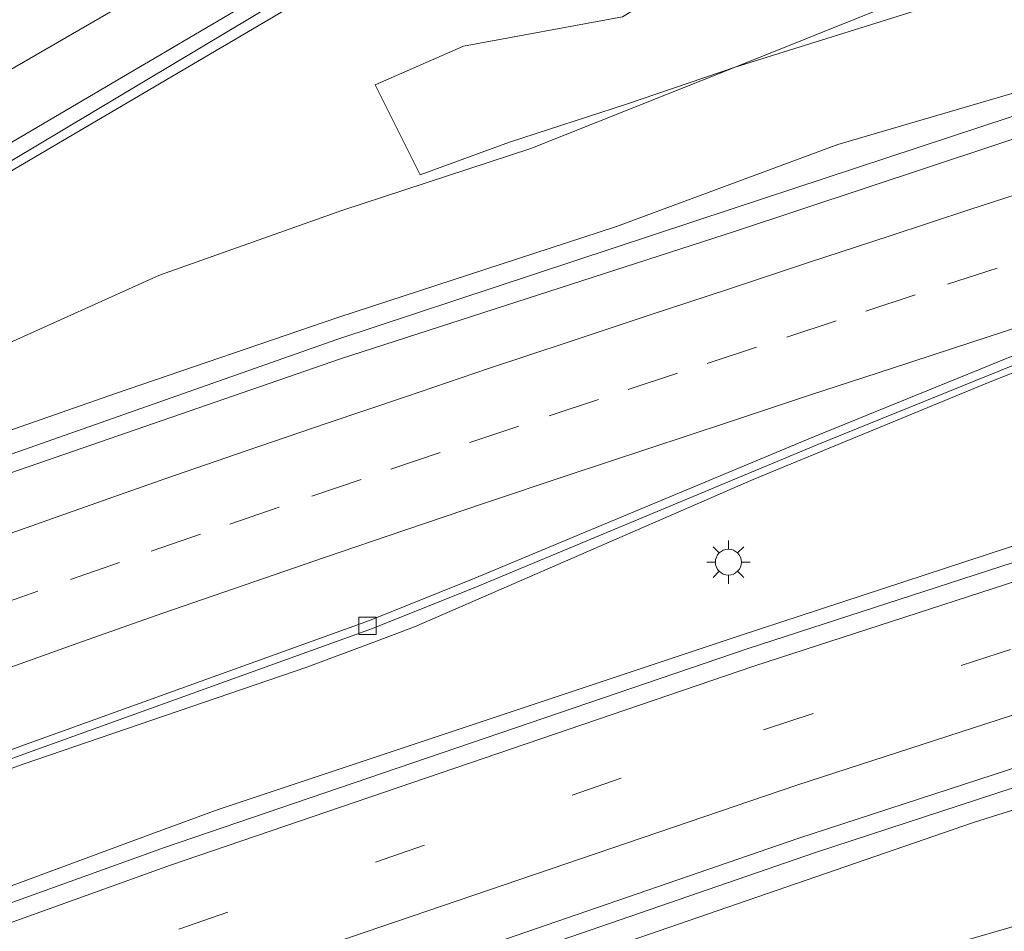
# Model space of a CAD drawing. Units: metres. Extents: x 129993 to 140008, y 437500 to 443752.
# Drawn here: x 130065 to 130122, y 440711 to 440763 of the extents above; entities that cross this region are included whole.
import ezdxf

# ---------------------------------------------------------------- set-up
doc = ezdxf.new("R2010")
doc.units = ezdxf.units.M
doc.linetypes.add('VW-3-9_STREEP', pattern=[12, 3, -9])
doc.layers.get('0').update_dxf_attribs({"lineweight": 25})
for name, color, linetype, lineweight in [('B-ME-BV-GELEIDECONSTRUCTIE-GELEIDERAIL-L-B1', 213, 'BV-GELEIDERAIL', 18), ('B-ME-GR-BOOM-GV-B6', 93, 'Continuous', 18), ('B-ME-GW-KRUINLIJN-L-B1', 93, 'Continuous', 18), ('B-ME-GW-TEENLIJN-L-B1', 93, 'Continuous', 18), ('B-ME-IE-GRASLAND-GV-B6', 93, 'Continuous', 18), ('B-ME-IE-MEUBILAIR_WEGMEUBILAIR-LICHTMAST-S-B1', 8, 'Continuous', 18), ('B-ME-VH-VERH_SOORT-BETON-OVERIG-GV-B6', 8, 'IE-TERREINAFSCHEIDING-NATUURLIJK-HOUTWAL', 18), ('B-ME-VH-VERH_SOORT-BITUMEN-GV-B6', 8, 'IE-TERREINAFSCHEIDING-NATUURLIJK-HOUTWAL', 18), ('B-ME-VV-KOLK-S-B1', 8, 'Continuous', 18), ('B-ME-VW-MARKERING-39STREEP-015-L-B1', 255, 'VW-3-9_STREEP', 18), ('B-ME-VW-MARKERING-STREEP-015-L-B1', 7, 'Continuous', 18)]:
    doc.layers.add(name, color=color, linetype=linetype, lineweight=lineweight)
doc.linetypes.add('BV-GELEIDERAIL', pattern='A,10,-3,[108,NLCS.SHX,S=1,R=0,X=0,Y=0],-3', length=16)
doc.linetypes.add('IE-TERREINAFSCHEIDING-NATUURLIJK-HOUTWAL', pattern='A,7,-1.5,[67,NLCS.SHX,S=0.75,R=45,X=0,Y=0],-1.5,7,-1.5,[70,NLCS.SHX,S=0.75,R=0,X=0,Y=0],-1.5', length=20)

# ---------------------------------------------------------------- blocks, each defined once
blk = doc.blocks.new('kolk')
blk.add_lwpolyline([(-0.5, -0.5), (0.5, -0.5), (0.5, 0.5), (-0.5, 0.5)], close=True)
blk = doc.blocks.new('lantaarnpaal')
for p, q in [((0, 0.75), (0, 1.25)), ((-0.884, 0.884), (-0.53, 0.53)), ((0.53, 0.53), (0.884, 0.884)), ((-0.75, 0), (-1.25, 0)), ((0.75, 0), (1.25, 0)), ((-0.53, -0.53), (-0.884, -0.884)), ((0.53, -0.53), (0.884, -0.884)), ((0, -0.75), (0, -1.25))]:
    blk.add_line(p, q)
blk.add_circle((0, 0), 0.75)

msp = doc.modelspace()

# ---------------------------------------------------------------- linework, layer by layer
at = {"layer": 'B-ME-BV-GELEIDECONSTRUCTIE-GELEIDERAIL-L-B1'}
for points in [[(130000, 440717.267, 3.407), (130001.199, 440717.918, 3.408), (130022.773, 440730.104, 3.246), (130058.518, 440750.832, 2.706), (130081.468, 440764.321, 2.334), (130123.89, 440789.431, 2.063), (130150.237, 440805.041, 1.97), (130185.822, 440826.056, 1.961), (130229.429, 440851.766, 1.926), (130257.496, 440868.363, 1.962)], [(130000, 440717.267, 3.407), (130001.199, 440717.918, 3.408), (130022.773, 440730.104, 3.246), (130058.518, 440750.832, 2.706), (130081.468, 440764.321, 2.334), (130123.89, 440789.431, 2.063), (130150.237, 440805.041, 1.97), (130185.822, 440826.056, 1.961), (130229.429, 440851.766, 1.926), (130257.496, 440868.363, 1.962)], [(130000, 440713.172, 3.899), (130014.066, 440718.968, 4.032), (130039.654, 440728.972, 4.332), (130057.173, 440735.452, 4.509), (130083.489, 440744.716, 4.863), (130106.318, 440752.259, 5.283), (130127.809, 440759.344, 5.52), (130149.505, 440765.923, 5.85), (130167.361, 440771.354, 6.094), (130186.569, 440776.877, 6.465), (130217.411, 440785.363, 6.903), (130240.638, 440791.272, 7.144), (130260.245, 440796.078, 7.212)], [(130000, 440713.172, 3.899), (130014.066, 440718.968, 4.032), (130039.654, 440728.972, 4.332), (130057.173, 440735.452, 4.509), (130083.489, 440744.716, 4.863), (130106.318, 440752.259, 5.283), (130127.809, 440759.344, 5.52), (130149.505, 440765.923, 5.85), (130167.361, 440771.354, 6.094), (130186.569, 440776.877, 6.465), (130217.411, 440785.363, 6.903), (130240.638, 440791.272, 7.144), (130260.245, 440796.078, 7.212)], [(130000, 440695.25, 3.621), (130019.216, 440702.924, 3.793), (130045.317, 440712.949, 4.114), (130065.371, 440720.194, 4.354), (130081.754, 440725.784, 4.491), (130085.473, 440727.184, 4.479), (130087.964, 440728.13, 4.534), (130091.64, 440729.712, 4.608), (130107.527, 440736.639, 4.893), (130121.122, 440742.224, 5.116), (130128.483, 440745.131, 5.247), (130130.978, 440746.004, 5.271), (130133.472, 440746.877, 5.332), (130152.63, 440752.729, 5.659), (130171.798, 440758.36, 6.009), (130187.208, 440762.627, 6.207), (130211.614, 440769.281, 6.555), (130224.494, 440772.636, 6.751), (130233.482, 440775.244, 6.955), (130243.749, 440777.942, 7.102), (130260.779, 440782.055, 7.249)], [(130000, 440695.25, 3.621), (130019.216, 440702.924, 3.793), (130045.317, 440712.949, 4.114), (130065.371, 440720.194, 4.354), (130081.754, 440725.784, 4.491), (130085.473, 440727.184, 4.479), (130087.964, 440728.13, 4.534), (130091.64, 440729.712, 4.608), (130107.527, 440736.639, 4.893), (130121.122, 440742.224, 5.116), (130128.483, 440745.131, 5.247), (130130.978, 440746.004, 5.271), (130133.472, 440746.877, 5.332), (130152.63, 440752.729, 5.659), (130171.798, 440758.36, 6.009), (130187.208, 440762.627, 6.207), (130211.614, 440769.281, 6.555), (130224.494, 440772.636, 6.751), (130233.482, 440775.244, 6.955), (130243.749, 440777.942, 7.102), (130260.779, 440782.055, 7.249)], [(130000, 440688.707, 3.669), (130016.705, 440695.309, 3.868), (130050.365, 440707.883, 4.294), (130072.808, 440716.177, 4.42), (130076.637, 440717.582, 4.438), (130106.663, 440727.586, 4.9), (130129.44, 440735.044, 5.235), (130152.402, 440742.144, 5.637), (130175.459, 440748.895, 5.949), (130198.485, 440755.447, 6.385), (130221.672, 440761.667, 6.723), (130244.912, 440767.756, 6.972), (130261.17, 440771.764, 7.104)], [(130000, 440688.707, 3.669), (130016.705, 440695.309, 3.868), (130050.365, 440707.883, 4.294), (130072.808, 440716.177, 4.42), (130076.637, 440717.582, 4.438), (130106.663, 440727.586, 4.9), (130129.44, 440735.044, 5.235), (130152.402, 440742.144, 5.637), (130175.459, 440748.895, 5.949), (130198.485, 440755.447, 6.385), (130221.672, 440761.667, 6.723), (130244.912, 440767.756, 6.972), (130261.17, 440771.764, 7.104)], [(130010.793, 440678.612, 3.415), (130015.942, 440680.915, 3.444), (130029.618, 440686.32, 3.553), (130056.997, 440696.471, 3.936), (130078.405, 440703.808, 4.096), (130111.128, 440715.097, 4.507), (130133.96, 440722.567, 4.864), (130155.611, 440729.328, 5.191), (130178.578, 440736.216, 5.53), (130200.403, 440742.324, 5.958), (130226.116, 440749.289, 6.238), (130247.993, 440755.033, 6.601), (130261.685, 440758.238, 6.718)]]:
    msp.add_polyline3d(points, dxfattribs=at)
at = {"layer": 'B-ME-GR-BOOM-GV-B6'}
for points in [[(130131.252, 440771.001, 1.474), (130119.12, 440765.513, 1.683), (130106.494, 440760.444, 2.004), (130100.222, 440758.301, 2.035), (130093.455, 440756.115, 1.916), (130088.289, 440754.214, 2.107), (130085.69, 440759.425, 1.672), (130090.806, 440761.653, 1.63), (130099.977, 440763.351, 1.471), (130106.094, 440767.088, 1.529), (130111.84, 440774.476, 1.277), (130117.606, 440777.831, 1.156), (130138.226, 440790.05, 1.162)], [(130129.27, 440767.508, 2.25), (130117.754, 440763.953, 1.93), (130106.494, 440760.444, 2.004), (130119.12, 440765.513, 1.683), (130131.252, 440771.001, 1.474)]]:
    msp.add_polyline3d(points, dxfattribs=at)
at = {"layer": 'B-ME-GW-KRUINLIJN-L-B1'}
for points in [[(130000, 440714.039, 3.075), (130002.154, 440715.011, 3.07), (130006.438, 440716.948, 3.158), (130009.677, 440718.438, 3.268), (130011.462, 440719.612, 3.2), (130011.958, 440720.036, 3.197), (130015.559, 440721.652, 3.263), (130017.826, 440722.699, 3.281), (130019.753, 440723.108, 3.317), (130020.888, 440723.155, 3.337), (130027.427, 440725.552, 3.425), (130035.764, 440728.793, 3.442), (130046.914, 440733.214, 3.614), (130057.358, 440736.945, 3.719), (130070.698, 440741.603, 3.914), (130083.536, 440745.983, 4.117), (130099.639, 440751.232, 4.264), (130112.426, 440755.977, 4.429), (130124.636, 440759.561, 4.648)], [(130000, 440714.039, 3.075), (130002.154, 440715.011, 3.07), (130006.438, 440716.948, 3.158), (130009.677, 440718.438, 3.268), (130011.462, 440719.612, 3.2), (130011.958, 440720.036, 3.197), (130015.559, 440721.652, 3.263), (130017.826, 440722.699, 3.281), (130019.753, 440723.108, 3.317), (130020.888, 440723.155, 3.337), (130027.427, 440725.552, 3.425), (130035.764, 440728.793, 3.442), (130046.914, 440733.214, 3.614), (130057.358, 440736.945, 3.719), (130070.698, 440741.603, 3.914), (130083.536, 440745.983, 4.117), (130099.639, 440751.232, 4.264), (130112.426, 440755.977, 4.429), (130124.636, 440759.561, 4.648)], [(130000, 440674.422, 2.507), (130004.184, 440676.139, 2.571), (130010.793, 440678.612, 2.605), (130028.67, 440685.29, 2.701), (130035.072, 440687.461, 2.866), (130051.022, 440692.85, 3.144), (130065.238, 440697.618, 3.18), (130082.696, 440703.802, 3.409), (130100.916, 440710.165, 3.504), (130120.261, 440716.831, 3.819), (130138.471, 440722.569, 4.015), (130159.687, 440729.202, 4.422), (130176.928, 440734.424, 4.744), (130197.925, 440740.168, 5.116), (130217.142, 440745.472, 5.371), (130240.494, 440751.9, 5.694), (130253.716, 440754.976, 5.806), (130261.74, 440756.776, 5.941)], [(130000, 440674.422, 2.507), (130004.184, 440676.139, 2.571), (130010.793, 440678.612, 2.605), (130028.67, 440685.29, 2.701), (130035.072, 440687.461, 2.866), (130051.022, 440692.85, 3.144), (130065.238, 440697.618, 3.18), (130082.696, 440703.802, 3.409), (130100.916, 440710.165, 3.504), (130120.261, 440716.831, 3.819), (130138.471, 440722.569, 4.015), (130159.687, 440729.202, 4.422), (130176.928, 440734.424, 4.744), (130197.925, 440740.168, 5.116), (130217.142, 440745.472, 5.371), (130240.494, 440751.9, 5.694), (130253.716, 440754.976, 5.806), (130261.74, 440756.776, 5.941)]]:
    msp.add_polyline3d(points, dxfattribs=at)
at = {"layer": 'B-ME-GW-TEENLIJN-L-B1'}
for points in [[(130259.545, 440814.475, 0.994), (130252.126, 440812.078, 0.991), (130240.627, 440809.037, 0.947), (130231.122, 440806.517, 0.865), (130222.81, 440804.451, 0.892), (130216.365, 440802.425, 0.752), (130210.308, 440799.021, 0.922), (130200.106, 440795.442, 0.877), (130191.811, 440792.056, 0.966), (130178.446, 440787.104, 1.087), (130162.702, 440782.053, 1.215), (130152.138, 440778.537, 1.266), (130141.37, 440774.645, 1.33), (130131.252, 440771.001, 1.474), (130119.12, 440765.513, 1.683), (130106.494, 440760.444, 2.004)], [(130000, 440715.987, 2.673), (130009.144, 440720.929, 2.476), (130017.165, 440724.744, 2.518), (130024.871, 440728.179, 2.361), (130034.822, 440732.33, 2.248), (130046.374, 440737.647, 2.091), (130056.35, 440741.176, 2.145), (130063.997, 440744.279, 2.002), (130073.25, 440748.438, 1.918), (130083.768, 440752.172, 1.987), (130094.696, 440755.74, 1.951), (130106.494, 440760.444, 2.004)], [(130000, 440715.987, 2.673), (130009.144, 440720.929, 2.476), (130017.165, 440724.744, 2.518), (130024.871, 440728.179, 2.361), (130034.822, 440732.33, 2.248), (130046.374, 440737.647, 2.091), (130056.35, 440741.176, 2.145), (130063.997, 440744.279, 2.002), (130073.25, 440748.438, 1.918), (130083.768, 440752.172, 1.987), (130094.696, 440755.74, 1.951), (130106.494, 440760.444, 2.004)], [(130000, 440672.866, 2.374), (130011.492, 440676.77, 2.421), (130029.683, 440682.74, 2.244), (130053.803, 440690.996, 2.179), (130066.257, 440694.921, 2.071), (130085.176, 440700.359, 1.834), (130102, 440705.014, 1.824), (130119.764, 440710.001, 1.69), (130132.701, 440713.761, 1.599), (130148.068, 440718.173, 1.525), (130161.554, 440721.956, 1.594), (130170.476, 440724.378, 1.618), (130184.141, 440726.482, 1.551), (130195.059, 440728.51, 1.359), (130202.079, 440730.816, 1.33), (130215.177, 440734.217, 1.359), (130222.939, 440736.298, 1.125), (130229.333, 440737.772, 1.206), (130239.866, 440739.343, 1.137), (130247.482, 440740.537, 1.14), (130254.378, 440741.372, 1.054), (130258.945, 440743.578, 1.183), (130262.205, 440744.556, 1.336)], [(130000, 440672.866, 2.374), (130011.492, 440676.77, 2.421), (130029.683, 440682.74, 2.244), (130053.803, 440690.996, 2.179), (130066.257, 440694.921, 2.071), (130085.176, 440700.359, 1.834), (130102, 440705.014, 1.824), (130119.764, 440710.001, 1.69), (130132.701, 440713.761, 1.599), (130148.068, 440718.173, 1.525), (130161.554, 440721.956, 1.594), (130170.476, 440724.378, 1.618), (130184.141, 440726.482, 1.551), (130195.059, 440728.51, 1.359), (130202.079, 440730.816, 1.33), (130215.177, 440734.217, 1.359), (130222.939, 440736.298, 1.125), (130229.333, 440737.772, 1.206), (130239.866, 440739.343, 1.137), (130247.482, 440740.537, 1.14), (130254.378, 440741.372, 1.054), (130258.945, 440743.578, 1.183), (130262.205, 440744.556, 1.336)]]:
    msp.add_polyline3d(points, dxfattribs=at)
at = {"layer": 'B-ME-IE-GRASLAND-GV-B6'}
for points in [[(130000, 440718.248, 2.612), (130000.677, 440718.617, 2.609), (130021.83, 440730.345, 2.374), (130042.213, 440742.078, 2.146), (130058.481, 440751.33, 1.876), (130080.205, 440764.329, 1.541), (130101.972, 440777.182, 1.327), (130123.77, 440790.147, 1.243)], [(130000, 440718.248, 2.612), (130000.677, 440718.617, 2.609), (130021.83, 440730.345, 2.374), (130042.213, 440742.078, 2.146), (130058.481, 440751.33, 1.876), (130080.205, 440764.329, 1.541), (130101.972, 440777.182, 1.327), (130123.77, 440790.147, 1.243)], [(130138.226, 440790.05, 1.162), (130117.606, 440777.831, 1.156), (130111.84, 440774.476, 1.277), (130106.094, 440767.088, 1.529), (130099.977, 440763.351, 1.471), (130090.806, 440761.653, 1.63), (130085.69, 440759.425, 1.672), (130088.289, 440754.214, 2.107), (130093.455, 440756.115, 1.916), (130100.222, 440758.301, 2.035), (130106.494, 440760.444, 2.004), (130094.696, 440755.74, 1.951), (130083.768, 440752.172, 1.987), (130073.25, 440748.438, 1.918), (130063.997, 440744.279, 2.002), (130056.35, 440741.176, 2.145), (130046.374, 440737.647, 2.091), (130034.822, 440732.33, 2.248), (130024.871, 440728.179, 2.361), (130017.165, 440724.744, 2.518), (130009.144, 440720.929, 2.476), (130000, 440715.987, 2.673), (130000, 440718.248, 2.612)], [(130138.226, 440790.05, 1.162), (130117.606, 440777.831, 1.156), (130111.84, 440774.476, 1.277), (130106.094, 440767.088, 1.529), (130099.977, 440763.351, 1.471), (130090.806, 440761.653, 1.63), (130085.69, 440759.425, 1.672), (130088.289, 440754.214, 2.107), (130093.455, 440756.115, 1.916), (130100.222, 440758.301, 2.035), (130106.494, 440760.444, 2.004), (130094.696, 440755.74, 1.951), (130083.768, 440752.172, 1.987), (130073.25, 440748.438, 1.918), (130063.997, 440744.279, 2.002), (130056.35, 440741.176, 2.145), (130046.374, 440737.647, 2.091), (130034.822, 440732.33, 2.248), (130024.871, 440728.179, 2.361), (130017.165, 440724.744, 2.518), (130009.144, 440720.929, 2.476), (130000, 440715.987, 2.673), (130000, 440718.248, 2.612)], [(130000, 440715.987, 2.673), (130009.144, 440720.929, 2.476), (130017.165, 440724.744, 2.518), (130024.871, 440728.179, 2.361), (130034.822, 440732.33, 2.248), (130046.374, 440737.647, 2.091), (130056.35, 440741.176, 2.145), (130063.997, 440744.279, 2.002), (130073.25, 440748.438, 1.918), (130083.768, 440752.172, 1.987), (130094.696, 440755.74, 1.951), (130106.494, 440760.444, 2.004), (130117.754, 440763.953, 1.93), (130129.27, 440767.508, 2.25)], [(130000, 440715.987, 2.673), (130009.144, 440720.929, 2.476), (130017.165, 440724.744, 2.518), (130024.871, 440728.179, 2.361), (130034.822, 440732.33, 2.248), (130046.374, 440737.647, 2.091), (130056.35, 440741.176, 2.145), (130063.997, 440744.279, 2.002), (130073.25, 440748.438, 1.918), (130083.768, 440752.172, 1.987), (130094.696, 440755.74, 1.951), (130106.494, 440760.444, 2.004), (130117.754, 440763.953, 1.93), (130129.27, 440767.508, 2.25)], [(130124.636, 440759.561, 4.648), (130112.426, 440755.977, 4.429), (130099.639, 440751.232, 4.264), (130083.536, 440745.983, 4.117), (130070.698, 440741.603, 3.914), (130057.358, 440736.945, 3.719), (130046.914, 440733.214, 3.614), (130035.764, 440728.793, 3.442), (130027.427, 440725.552, 3.425), (130020.888, 440723.155, 3.337), (130019.753, 440723.108, 3.317), (130017.826, 440722.699, 3.281), (130015.559, 440721.652, 3.263), (130011.958, 440720.036, 3.197), (130011.462, 440719.612, 3.2), (130009.677, 440718.438, 3.268), (130006.438, 440716.948, 3.158), (130002.154, 440715.011, 3.07), (130000, 440714.039, 3.075), (130000, 440715.987, 2.673)], [(130000, 440714.039, 3.075), (130002.154, 440715.011, 3.07), (130006.438, 440716.948, 3.158), (130009.677, 440718.438, 3.268), (130011.462, 440719.612, 3.2), (130011.958, 440720.036, 3.197), (130015.559, 440721.652, 3.263), (130017.826, 440722.699, 3.281), (130019.753, 440723.108, 3.317), (130020.888, 440723.155, 3.337), (130027.427, 440725.552, 3.425), (130035.764, 440728.793, 3.442), (130046.914, 440733.214, 3.614), (130057.358, 440736.945, 3.719), (130070.698, 440741.603, 3.914), (130083.536, 440745.983, 4.117), (130099.639, 440751.232, 4.264), (130112.426, 440755.977, 4.429), (130124.636, 440759.561, 4.648)], [(130124.636, 440759.561, 4.648), (130112.426, 440755.977, 4.429), (130099.639, 440751.232, 4.264), (130083.536, 440745.983, 4.117), (130070.698, 440741.603, 3.914), (130057.358, 440736.945, 3.719), (130046.914, 440733.214, 3.614), (130035.764, 440728.793, 3.442), (130027.427, 440725.552, 3.425), (130020.888, 440723.155, 3.337), (130019.753, 440723.108, 3.317), (130017.826, 440722.699, 3.281), (130015.559, 440721.652, 3.263), (130011.958, 440720.036, 3.197), (130011.462, 440719.612, 3.2), (130009.677, 440718.438, 3.268), (130006.438, 440716.948, 3.158), (130002.154, 440715.011, 3.07), (130000, 440714.039, 3.075), (130000, 440715.987, 2.673)], [(130000, 440714.039, 3.075), (130002.154, 440715.011, 3.07), (130006.438, 440716.948, 3.158), (130009.677, 440718.438, 3.268), (130011.462, 440719.612, 3.2), (130011.958, 440720.036, 3.197), (130015.559, 440721.652, 3.263), (130017.826, 440722.699, 3.281), (130019.753, 440723.108, 3.317), (130020.888, 440723.155, 3.337), (130027.427, 440725.552, 3.425), (130035.764, 440728.793, 3.442), (130046.914, 440733.214, 3.614), (130057.358, 440736.945, 3.719), (130070.698, 440741.603, 3.914), (130083.536, 440745.983, 4.117), (130099.639, 440751.232, 4.264), (130112.426, 440755.977, 4.429), (130124.636, 440759.561, 4.648)], [(130128.858, 440758.378, 4.783), (130106.501, 440750.965, 4.439), (130083.7, 440743.606, 4.1), (130057.957, 440734.696, 3.758), (130039.861, 440727.972, 3.55), (130027.043, 440723.116, 3.442), (130012.216, 440717.15, 3.259), (130000, 440712.076, 3.133), (130000, 440714.039, 3.075)], [(130128.858, 440758.378, 4.783), (130106.501, 440750.965, 4.439), (130083.7, 440743.606, 4.1), (130057.957, 440734.696, 3.758), (130039.861, 440727.972, 3.55), (130027.043, 440723.116, 3.442), (130012.216, 440717.15, 3.259), (130000, 440712.076, 3.133), (130000, 440714.039, 3.075)], [(130000, 440695.724, 2.768), (130019.231, 440703.393, 2.944), (130044.708, 440713.243, 3.262), (130065.406, 440720.769, 3.499), (130085.541, 440728.02, 3.754), (130091.649, 440730.477, 3.823), (130111.262, 440738.658, 4.129), (130124.849, 440744.165, 4.384)], [(130000, 440695.724, 2.768), (130019.231, 440703.393, 2.944), (130044.708, 440713.243, 3.262), (130065.406, 440720.769, 3.499), (130085.541, 440728.02, 3.754), (130091.649, 440730.477, 3.823), (130111.262, 440738.658, 4.129), (130124.849, 440744.165, 4.384)], [(130129.781, 440734.184, 4.407), (130107.235, 440726.872, 4.094), (130073.531, 440715.372, 3.656), (130051.03, 440707.281, 3.446), (130017.494, 440694.651, 2.949), (130000, 440687.738, 2.794), (130000, 440695.724, 2.768)], [(130129.781, 440734.184, 4.407), (130107.235, 440726.872, 4.094), (130073.531, 440715.372, 3.656), (130051.03, 440707.281, 3.446), (130017.494, 440694.651, 2.949), (130000, 440687.738, 2.794), (130000, 440695.724, 2.768)], [(130000, 440675.698, 2.562), (130010.296, 440679.934, 2.643), (130021.091, 440684.047, 2.699), (130054.444, 440696.64, 3.156), (130076.4, 440704.291, 3.399), (130110.165, 440715.912, 3.825), (130132.672, 440723.258, 4.184)], [(130000, 440675.698, 2.562), (130010.296, 440679.934, 2.643), (130021.091, 440684.047, 2.699), (130054.444, 440696.64, 3.156), (130076.4, 440704.291, 3.399), (130110.165, 440715.912, 3.825), (130132.672, 440723.258, 4.184)], [(130000, 440674.422, 2.507), (130004.184, 440676.139, 2.571), (130010.793, 440678.612, 2.605), (130028.67, 440685.29, 2.701), (130035.072, 440687.461, 2.866), (130051.022, 440692.85, 3.144), (130065.238, 440697.618, 3.18), (130082.696, 440703.802, 3.409), (130100.916, 440710.165, 3.504), (130120.261, 440716.831, 3.819), (130138.471, 440722.569, 4.015)], [(130138.471, 440722.569, 4.015), (130120.261, 440716.831, 3.819), (130100.916, 440710.165, 3.504), (130082.696, 440703.802, 3.409), (130065.238, 440697.618, 3.18), (130051.022, 440692.85, 3.144), (130035.072, 440687.461, 2.866), (130028.67, 440685.29, 2.701), (130010.793, 440678.612, 2.605), (130004.184, 440676.139, 2.571), (130000, 440674.422, 2.507), (130000, 440675.698, 2.562)], [(130000, 440674.422, 2.507), (130004.184, 440676.139, 2.571), (130010.793, 440678.612, 2.605), (130028.67, 440685.29, 2.701), (130035.072, 440687.461, 2.866), (130051.022, 440692.85, 3.144), (130065.238, 440697.618, 3.18), (130082.696, 440703.802, 3.409), (130100.916, 440710.165, 3.504), (130120.261, 440716.831, 3.819), (130138.471, 440722.569, 4.015)], [(130138.471, 440722.569, 4.015), (130120.261, 440716.831, 3.819), (130100.916, 440710.165, 3.504), (130082.696, 440703.802, 3.409), (130065.238, 440697.618, 3.18), (130051.022, 440692.85, 3.144), (130035.072, 440687.461, 2.866), (130028.67, 440685.29, 2.701), (130010.793, 440678.612, 2.605), (130004.184, 440676.139, 2.571), (130000, 440674.422, 2.507), (130000, 440675.698, 2.562)], [(130132.701, 440713.761, 1.599), (130119.764, 440710.001, 1.69), (130102, 440705.014, 1.824), (130085.176, 440700.359, 1.834), (130066.257, 440694.921, 2.071), (130053.803, 440690.996, 2.179), (130029.683, 440682.74, 2.244), (130011.492, 440676.77, 2.421), (130000, 440672.866, 2.374), (130000, 440674.422, 2.507)], [(130000, 440672.866, 2.374), (130011.492, 440676.77, 2.421), (130029.683, 440682.74, 2.244), (130053.803, 440690.996, 2.179), (130066.257, 440694.921, 2.071), (130085.176, 440700.359, 1.834), (130102, 440705.014, 1.824), (130119.764, 440710.001, 1.69), (130132.701, 440713.761, 1.599)], [(130132.701, 440713.761, 1.599), (130119.764, 440710.001, 1.69), (130102, 440705.014, 1.824), (130085.176, 440700.359, 1.834), (130066.257, 440694.921, 2.071), (130053.803, 440690.996, 2.179), (130029.683, 440682.74, 2.244), (130011.492, 440676.77, 2.421), (130000, 440672.866, 2.374), (130000, 440674.422, 2.507)], [(130000, 440672.866, 2.374), (130011.492, 440676.77, 2.421), (130029.683, 440682.74, 2.244), (130053.803, 440690.996, 2.179), (130066.257, 440694.921, 2.071), (130085.176, 440700.359, 1.834), (130102, 440705.014, 1.824), (130119.764, 440710.001, 1.69), (130132.701, 440713.761, 1.599)]]:
    msp.add_polyline3d(points, dxfattribs=at)
at = {"layer": 'B-ME-VH-VERH_SOORT-BETON-OVERIG-GV-B6'}
for points in [[(130000, 440696.263, 2.769), (130019.048, 440703.858, 2.944), (130044.532, 440713.711, 3.262), (130065.235, 440721.24, 3.499), (130085.363, 440728.488, 3.754), (130091.46, 440730.94, 3.823), (130111.072, 440739.12, 4.129), (130124.67, 440744.632, 4.384)], [(130000, 440696.263, 2.769), (130019.048, 440703.858, 2.944), (130044.532, 440713.711, 3.262), (130065.235, 440721.24, 3.499), (130085.363, 440728.488, 3.754), (130091.46, 440730.94, 3.823), (130111.072, 440739.12, 4.129), (130124.67, 440744.632, 4.384)], [(130124.849, 440744.165, 4.384), (130111.262, 440738.658, 4.129), (130091.649, 440730.477, 3.823), (130085.541, 440728.02, 3.754), (130065.406, 440720.769, 3.499), (130044.708, 440713.243, 3.262), (130019.231, 440703.393, 2.944), (130000, 440695.724, 2.768), (130000, 440696.263, 2.769)], [(130124.849, 440744.165, 4.384), (130111.262, 440738.658, 4.129), (130091.649, 440730.477, 3.823), (130085.541, 440728.02, 3.754), (130065.406, 440720.769, 3.499), (130044.708, 440713.243, 3.262), (130019.231, 440703.393, 2.944), (130000, 440695.724, 2.768), (130000, 440696.263, 2.769)]]:
    msp.add_polyline3d(points, dxfattribs=at)
at = {"layer": 'B-ME-VH-VERH_SOORT-BITUMEN-GV-B6'}
for points in [[(130257.471, 440869.012, 1.141), (130229.346, 440852.482, 1.148), (130185.706, 440826.698, 1.201), (130150.119, 440805.72, 1.177), (130123.77, 440790.147, 1.243), (130101.972, 440777.182, 1.327), (130080.205, 440764.329, 1.541), (130058.481, 440751.33, 1.876), (130042.213, 440742.078, 2.146), (130021.83, 440730.345, 2.374), (130000.677, 440718.617, 2.609), (130000, 440718.248, 2.612), (130000, 440726.915, 2.465)], [(130257.471, 440869.012, 1.141), (130229.346, 440852.482, 1.148), (130185.706, 440826.698, 1.201), (130150.119, 440805.72, 1.177), (130123.77, 440790.147, 1.243), (130101.972, 440777.182, 1.327), (130080.205, 440764.329, 1.541), (130058.481, 440751.33, 1.876), (130042.213, 440742.078, 2.146), (130021.83, 440730.345, 2.374), (130000.677, 440718.617, 2.609), (130000, 440718.248, 2.612), (130000, 440726.915, 2.465)], [(130000, 440712.076, 3.133), (130012.216, 440717.15, 3.259), (130027.043, 440723.116, 3.442), (130039.861, 440727.972, 3.55), (130057.957, 440734.696, 3.758), (130083.7, 440743.606, 4.1), (130106.501, 440750.965, 4.439), (130128.858, 440758.378, 4.783)], [(130000, 440712.076, 3.133), (130012.216, 440717.15, 3.259), (130027.043, 440723.116, 3.442), (130039.861, 440727.972, 3.55), (130057.957, 440734.696, 3.758), (130083.7, 440743.606, 4.1), (130106.501, 440750.965, 4.439), (130128.858, 440758.378, 4.783)], [(130124.67, 440744.632, 4.384), (130111.072, 440739.12, 4.129), (130091.46, 440730.94, 3.823), (130085.363, 440728.488, 3.754), (130065.235, 440721.24, 3.499), (130044.532, 440713.711, 3.262), (130019.048, 440703.858, 2.944), (130000, 440696.263, 2.769), (130000, 440712.076, 3.133)], [(130124.67, 440744.632, 4.384), (130111.072, 440739.12, 4.129), (130091.46, 440730.94, 3.823), (130085.363, 440728.488, 3.754), (130065.235, 440721.24, 3.499), (130044.532, 440713.711, 3.262), (130019.048, 440703.858, 2.944), (130000, 440696.263, 2.769), (130000, 440712.076, 3.133)], [(130000, 440687.738, 2.794), (130017.494, 440694.651, 2.949), (130051.03, 440707.281, 3.446), (130073.531, 440715.372, 3.656), (130107.235, 440726.872, 4.094), (130129.781, 440734.184, 4.407)], [(130000, 440687.738, 2.794), (130017.494, 440694.651, 2.949), (130051.03, 440707.281, 3.446), (130073.531, 440715.372, 3.656), (130107.235, 440726.872, 4.094), (130129.781, 440734.184, 4.407)], [(130132.672, 440723.258, 4.184), (130110.165, 440715.912, 3.825), (130076.4, 440704.291, 3.399), (130054.444, 440696.64, 3.156), (130021.091, 440684.047, 2.699), (130010.296, 440679.934, 2.643), (130000, 440675.698, 2.562), (130000, 440687.738, 2.794)], [(130132.672, 440723.258, 4.184), (130110.165, 440715.912, 3.825), (130076.4, 440704.291, 3.399), (130054.444, 440696.64, 3.156), (130021.091, 440684.047, 2.699), (130010.296, 440679.934, 2.643), (130000, 440675.698, 2.562), (130000, 440687.738, 2.794)]]:
    msp.add_polyline3d(points, dxfattribs=at)
at = {"layer": 'B-ME-VW-MARKERING-39STREEP-015-L-B1'}
for points in [[(130000, 440682.502, 2.827), (130018.666, 440689.966, 3.01), (130052.008, 440702.598, 3.448), (130074.356, 440710.669, 3.694), (130108.132, 440722.181, 4.048), (130130.74, 440729.535, 4.412), (130153.367, 440736.53, 4.764), (130176.16, 440743.249, 5.127), (130199.061, 440749.799, 5.48), (130221.984, 440755.992, 5.799), (130244.96, 440762.029, 6.146), (130261.387, 440766.067, 6.319)], [(130000, 440682.502, 2.827), (130018.666, 440689.966, 3.01), (130052.008, 440702.598, 3.448), (130074.356, 440710.669, 3.694), (130108.132, 440722.181, 4.048), (130130.74, 440729.535, 4.412), (130153.367, 440736.53, 4.764), (130176.16, 440743.249, 5.127), (130199.061, 440749.799, 5.48), (130221.984, 440755.992, 5.799), (130244.96, 440762.029, 6.146), (130261.387, 440766.067, 6.319)], [(130063.384, 440729.176, 3.614), (130068.096, 440730.848, 3.669), (130072.77, 440732.498, 3.741), (130077.311, 440734.052, 3.809), (130082.042, 440735.671, 3.881), (130086.61, 440737.223, 3.943), (130091.157, 440738.76, 4.001), (130095.751, 440740.31, 4.052), (130100.307, 440741.82, 4.108), (130104.863, 440743.33, 4.171), (130109.469, 440744.852, 4.244), (130114.028, 440746.354, 4.32), (130118.761, 440747.912, 4.409), (130123.515, 440749.46, 4.492)], [(130063.384, 440729.176, 3.614), (130068.096, 440730.848, 3.669), (130072.77, 440732.498, 3.741), (130077.311, 440734.052, 3.809), (130082.042, 440735.671, 3.881), (130086.61, 440737.223, 3.943), (130091.157, 440738.76, 4.001), (130095.751, 440740.31, 4.052), (130100.307, 440741.82, 4.108), (130104.863, 440743.33, 4.171), (130109.469, 440744.852, 4.244), (130114.028, 440746.354, 4.32), (130118.761, 440747.912, 4.409), (130123.515, 440749.46, 4.492)]]:
    msp.add_polyline3d(points, dxfattribs=at)
at = {"layer": 'B-ME-VW-MARKERING-STREEP-015-L-B1'}
for points in [[(130000, 440723.364, 2.541), (130018.789, 440733.765, 2.366), (130039.174, 440745.461, 2.033), (130055.144, 440754.811, 1.784), (130077.565, 440767.802, 1.409), (130098.935, 440780.492, 1.191), (130121.059, 440793.58, 1.097), (130147.446, 440809.118, 1.083), (130182.957, 440830.166, 1.028), (130226.06, 440855.635, 1.04), (130257.227, 440874.169, 1.006)], [(130000, 440723.364, 2.541), (130018.789, 440733.765, 2.366), (130039.174, 440745.461, 2.033), (130055.144, 440754.811, 1.784), (130077.565, 440767.802, 1.409), (130098.935, 440780.492, 1.191), (130121.059, 440793.58, 1.097), (130147.446, 440809.118, 1.083), (130182.957, 440830.166, 1.028), (130226.06, 440855.635, 1.04), (130257.227, 440874.169, 1.006)], [(130000, 440719.161, 2.619), (130000.246, 440719.296, 2.618), (130021.399, 440731.024, 2.402), (130041.856, 440742.723, 2.141), (130057.496, 440751.866, 1.882), (130079.81, 440765.009, 1.555), (130101.505, 440777.823, 1.327), (130123.45, 440790.794, 1.24), (130149.765, 440806.292, 1.177), (130185.35, 440827.343, 1.201), (130228.813, 440852.974, 1.148), (130257.439, 440869.854, 1.141)], [(130000, 440719.161, 2.619), (130000.246, 440719.296, 2.618), (130021.399, 440731.024, 2.402), (130041.856, 440742.723, 2.141), (130057.496, 440751.866, 1.882), (130079.81, 440765.009, 1.555), (130101.505, 440777.823, 1.327), (130123.45, 440790.794, 1.24), (130149.765, 440806.292, 1.177), (130185.35, 440827.343, 1.201), (130228.813, 440852.974, 1.148), (130257.439, 440869.854, 1.141)], [(130000, 440686.423, 2.79), (130017.917, 440693.578, 2.949), (130051.4, 440706.274, 3.428), (130073.886, 440714.36, 3.656), (130107.574, 440725.855, 4.094), (130130.106, 440733.161, 4.407), (130152.729, 440740.134, 4.773), (130175.51, 440746.865, 5.117), (130198.616, 440753.472, 5.483), (130221.479, 440759.625, 5.84), (130244.513, 440765.738, 6.183), (130261.244, 440769.825, 6.374)], [(130000, 440686.423, 2.79), (130017.917, 440693.578, 2.949), (130051.4, 440706.274, 3.428), (130073.886, 440714.36, 3.656), (130107.574, 440725.855, 4.094), (130130.106, 440733.161, 4.407), (130152.729, 440740.134, 4.773), (130175.51, 440746.865, 5.117), (130198.616, 440753.472, 5.483), (130221.479, 440759.625, 5.84), (130244.513, 440765.738, 6.183), (130261.244, 440769.825, 6.374)], [(130000, 440678.591, 2.59), (130021.052, 440687.016, 2.738), (130054.416, 440699.606, 3.195), (130076.246, 440707.473, 3.438), (130110.048, 440718.987, 3.864), (130132.586, 440726.29, 4.223), (130155.07, 440733.259, 4.521), (130178.183, 440740.091, 4.881), (130200.072, 440746.349, 5.259), (130224.439, 440752.908, 5.618), (130246.755, 440758.74, 5.94), (130261.527, 440762.375, 6.131)], [(130000, 440678.591, 2.59), (130021.052, 440687.016, 2.738), (130054.416, 440699.606, 3.195), (130076.246, 440707.473, 3.438), (130110.048, 440718.987, 3.864), (130132.586, 440726.29, 4.223), (130155.07, 440733.259, 4.521), (130178.183, 440740.091, 4.881), (130200.072, 440746.349, 5.259), (130224.439, 440752.908, 5.618), (130246.755, 440758.74, 5.94), (130261.527, 440762.375, 6.131)], [(130064.281, 440733.399, 3.708), (130068.916, 440735.038, 3.769), (130073.609, 440736.689, 3.841), (130078.245, 440738.288, 3.91), (130082.858, 440739.861, 3.979), (130087.504, 440741.432, 4.044), (130092.237, 440743.03, 4.102), (130096.892, 440744.574, 4.161), (130101.517, 440746.113, 4.224), (130106.096, 440747.622, 4.291), (130110.733, 440749.16, 4.373), (130115.383, 440750.69, 4.459), (130120.043, 440752.218, 4.546), (130124.794, 440753.76, 4.626)], [(130064.281, 440733.399, 3.708), (130068.916, 440735.038, 3.769), (130073.609, 440736.689, 3.841), (130078.245, 440738.288, 3.91), (130082.858, 440739.861, 3.979), (130087.504, 440741.432, 4.044), (130092.237, 440743.03, 4.102), (130096.892, 440744.574, 4.161), (130101.517, 440746.113, 4.224), (130106.096, 440747.622, 4.291), (130110.733, 440749.16, 4.373), (130115.383, 440750.69, 4.459), (130120.043, 440752.218, 4.546), (130124.794, 440753.76, 4.626)], [(130124.811, 440746.076, 4.406), (130120.158, 440744.56, 4.317), (130115.511, 440743.039, 4.238), (130110.843, 440741.516, 4.164), (130106.102, 440739.949, 4.087), (130101.454, 440738.409, 4.022), (130096.791, 440736.852, 3.975), (130092.062, 440735.275, 3.932), (130087.402, 440733.7, 3.885), (130082.767, 440732.126, 3.822), (130078.131, 440730.526, 3.752), (130073.433, 440728.907, 3.68), (130068.797, 440727.272, 3.615), (130064.165, 440725.627, 3.565), (130059.527, 440723.967, 3.517), (130055.009, 440722.333, 3.469), (130050.408, 440720.633, 3.417), (130045.817, 440718.939, 3.361), (130041.152, 440717.165, 3.302), (130036.577, 440715.432, 3.24), (130032.004, 440713.686, 3.182), (130027.441, 440711.913, 3.127), (130022.81, 440710.094, 3.067)], [(130124.811, 440746.076, 4.406), (130120.158, 440744.56, 4.317), (130115.511, 440743.039, 4.238), (130110.843, 440741.516, 4.164), (130106.102, 440739.949, 4.087), (130101.454, 440738.409, 4.022), (130096.791, 440736.852, 3.975), (130092.062, 440735.275, 3.932), (130087.402, 440733.7, 3.885), (130082.767, 440732.126, 3.822), (130078.131, 440730.526, 3.752), (130073.433, 440728.907, 3.68), (130068.797, 440727.272, 3.615), (130064.165, 440725.627, 3.565), (130059.527, 440723.967, 3.517), (130055.009, 440722.333, 3.469), (130050.408, 440720.633, 3.417), (130045.817, 440718.939, 3.361), (130041.152, 440717.165, 3.302), (130036.577, 440715.432, 3.24), (130032.004, 440713.686, 3.182), (130027.441, 440711.913, 3.127), (130022.81, 440710.094, 3.067)]]:
    msp.add_polyline3d(points, dxfattribs=at)

# ---------------------------------------------------------------- block references
at = {"layer": 'B-ME-IE-MEUBILAIR_WEGMEUBILAIR-LICHTMAST-S-B1', "rotation": 90}
msp.add_blockref('lantaarnpaal', (130106.097, 440731.858, 4.166), dxfattribs=at)
at = {"layer": 'B-ME-VV-KOLK-S-B1', "rotation": 90}
msp.add_blockref('kolk', (130085.247, 440728.185, 3.729), dxfattribs=at)

doc.saveas('drawing.dxf')
